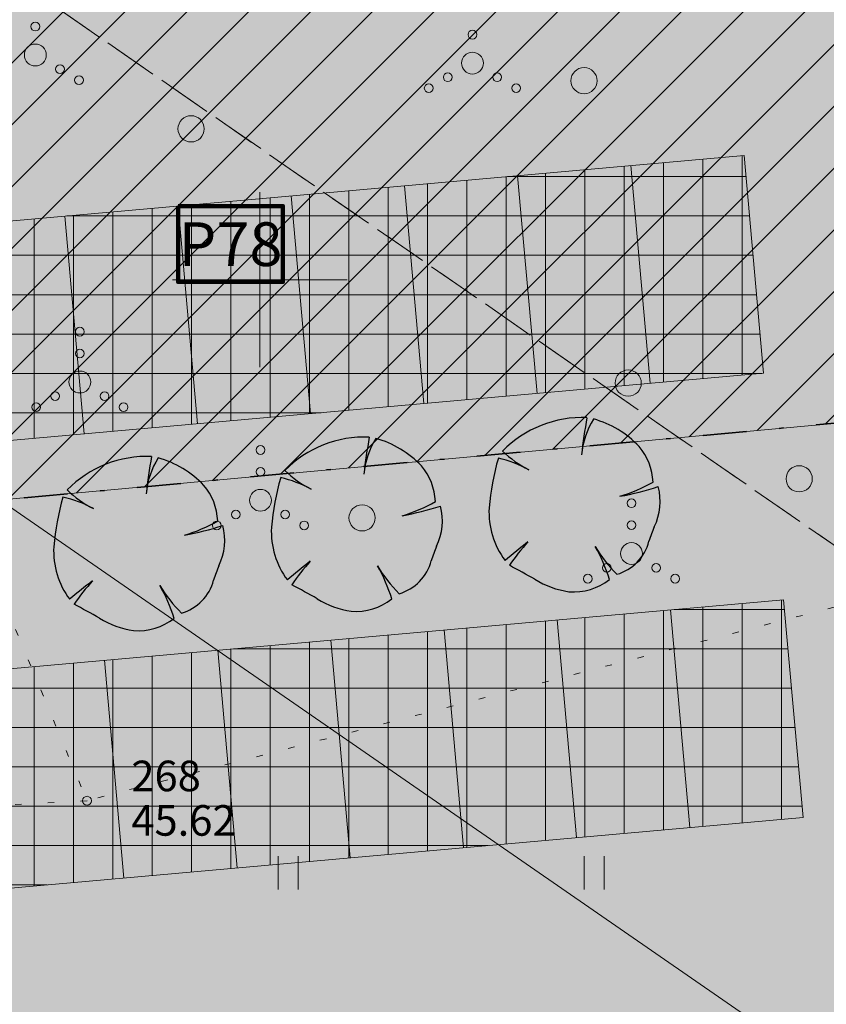
# Model space of a CAD drawing. Units: metres. Extents: x 555774 to 556358, y 6571691 to 6572060.
# Drawn here: x 556095 to 556113, y 6571783 to 6571806 of the extents above; entities that cross this region are included whole.
import ezdxf

# ---------------------------------------------------------------- set-up
doc = ezdxf.new("R2010")
doc.units = ezdxf.units.M
doc.header["$MEASUREMENT"] = 0
for name, pattern in [('Hoonestusala', [2.5, 1, -0.75, 0, -0.75]), ('K_lvik', [0.75, 0.15, -0.6]), ('Kriips', [1.5, 1, -0.5])]:
    doc.linetypes.add(name, pattern=pattern)
for name, color, linetype in [('2D Drafting - General.AR', 7, 'Continuous'), ('Annotation - Text.AR', 7, 'Continuous'), ('HALJASTUS', 7, 'Continuous'), ('Hoonestusala', 7, 'Continuous'), ('KORGUS-EH2000', 7, 'Continuous'), ('KPOHULIIN', 7, 'Continuous'), ('MOOTKORG-EH2000', 7, 'Continuous'), ('MOOTMPUNKT', 7, 'Continuous'), ('MOOTNR', 7, 'Continuous'), ('Tehnov_rkude piirangud', 7, 'Continuous'), ('Uued kinnistud', 7, 'Continuous'), ('Uus haljastus', 7, 'Continuous'), ('Uus hüdrant', 7, 'Continuous'), ('VORK', 7, 'Continuous')]:
    doc.layers.add(name, color=color, linetype=linetype)
doc.linetypes.add('Keskpinge_huliin', pattern='A,0,[16,OM0121_DPE_MadaraDPpĂµhijoonisdwg_2021-10-111.Shx,S=0.059524,R=0,X=0,Y=0],-7.5,0', length=7.5)
doc.linetypes.add('Ohuvöönd', pattern='A,0,[22,OM0121_DPE_MadaraDPpĂµhijoonisdwg_2021-10-111.Shx,S=0.02381,R=0,X=0,Y=0],-3.5,0', length=3.5)
doc.linetypes.add('Saastevöönd', pattern='A,0,[1,OM0121_DPE_MadaraDPpĂµhijoonisdwg_2021-10-111.Shx,S=0.02381,R=0,X=0,Y=0],-3.5,0', length=3.5)
pattern_1 = [(0, (556049.8366, 6572237.0572), (0, 0.9), []), (90, (556049.8366, 6572237.0572), (-0.9, 0), [])]
pattern_2 = [(45, (556049.8366, 6572237.0572), (-0.7071068, 0.7071068), [])]

msp = doc.modelspace()

# ---------------------------------------------------------------- hatches: boundary and pattern name
at = {"layer": '2D Drafting - General.AR', "linetype": 'Continuous', "lineweight": 0}
h = msp.add_hatch(color=7, dxfattribs=at)
h.paths.add_polyline_path([(556123.012, 6571811.436), (556051.347, 6571805.04), (556054.325, 6571771.672), (556066.975, 6571772.801), (556066.814, 6571774.594, -0.414214), (556068.629, 6571776.764), (556083.868, 6571778.124, -0.414214), (556086.038, 6571776.31), (556086.198, 6571774.517), (556087.153, 6571763.823), (556094.619, 6571764.534), (556093.668, 6571775.184), (556093.508, 6571776.977, -0.414214), (556095.323, 6571779.147), (556111.06, 6571780.551, -0.414214), (556113.23, 6571778.737), (556113.39, 6571776.944), (556120.86, 6571777.611), (556120.522, 6571781.396), (556118.549, 6571803.508), (556123.678, 6571803.966)])
h.paths.add_polyline_path([(556065.371, 6571788.521), (556111.985, 6571792.681), (556111.523, 6571797.861), (556064.908, 6571793.7)], flags=0)
h = msp.add_hatch(dxfattribs=at)
h.set_pattern_fill('Grid_90x90_0001', color=9, style=0, pattern_type=2)
h.set_pattern_definition(pattern_1)
h.paths.add_polyline_path([(556064.908, 6571793.7), (556111.523, 6571797.861), (556111.079, 6571802.841), (556064.464, 6571798.68)])
h = msp.add_hatch(dxfattribs=at)
h.set_pattern_fill('Grid_90x90_0001', color=9, style=0, pattern_type=2)
h.set_pattern_definition(pattern_1)
h.paths.add_polyline_path([(556065.371, 6571788.521), (556111.985, 6571792.681), (556112.43, 6571787.701), (556065.815, 6571783.541)])
at = {"layer": 'Hoonestusala', "linetype": 'Continuous', "lineweight": 9}
h = msp.add_hatch(dxfattribs=at)
h.set_pattern_fill('Block_Masonry_0001', color=21, style=0, pattern_type=2)
h.set_pattern_definition(pattern_2)
h.paths.add_polyline_path([(556191.584, 6571875.081), (556107.878, 6571838.519), (556126.423, 6571818.121), (556128.324, 6571798.11), (556130.448, 6571798.305), (556156.847, 6571799.568), (556216.859, 6571801.871), (556225.251, 6571831.198), (556245.339, 6571844.933), (556235.713, 6571866.968), (556220.795, 6571883.523), (556210.331, 6571900.527, -0.107409), (556208.955, 6571915.35), (556211.151, 6571922.854), (556202.524, 6571942.589), (556168.563, 6571927.744)])
h = msp.add_hatch(dxfattribs=at)
h.set_pattern_fill('Block_Masonry_0001', color=21, style=0, pattern_type=2)
h.set_pattern_definition(pattern_2)
h.paths.add_polyline_path([(556045.669, 6571883.882), (555983.205, 6571856.268, -0.261307), (556007.143, 6571813.59, -0.145771), (555998.992, 6571786.224), (556073.035, 6571793.029), (556120.337, 6571797.376), (556118.709, 6571814.713), (556049.784, 6571890.526)])
at = {"layer": 'Tehnov_rkude piirangud', "linetype": 'Continuous', "lineweight": 0}
h = msp.add_hatch(color=38, dxfattribs=at)
h.paths.add_polyline_path([(555839.78, 6571881.518), (555839.215, 6571881.207), (555840.998, 6571877.535), (555842.123, 6571877.026), (555847.614, 6571865.643), (555846.929, 6571865.321), (555847.975, 6571863.167), (555848.843, 6571863.576), (555850.643, 6571861.365), (555849.563, 6571859.896), (555850.551, 6571857.863), (555856.34, 6571845.94), (555858.726, 6571841.445), (555861.223, 6571836.742), (555861.42, 6571836.37), (555861.047, 6571836.188), (555859.86, 6571835.61), (555861.972, 6571833.727), (555864.716, 6571831.28), (555866.246, 6571829.916), (555873.479, 6571823.466), (555878.229, 6571824.635), (555883.104, 6571818.688), (555891.382, 6571811.339), (555899.218, 6571805.193), (555910.112, 6571796.843), (555920.61, 6571788.678), (555928.49, 6571782.401), (555929.698, 6571781.109), (555930.038, 6571780.11), (555929.679, 6571778.104), (555929.619, 6571777.865), (555932.481, 6571776.066), (555932.828, 6571775.848), (555934.001, 6571781.552), (555940.046, 6571783.053), (555939.519, 6571785.721), (555933.881, 6571784.532), (555933.69, 6571784.592), (555933.479, 6571784.701), (555909.956, 6571802.134), (555886.155, 6571820.475), (555882.308, 6571825.64), (555914.783, 6571833.637), (555933.368, 6571838.216), (555966.35, 6571853.19), (555968.652, 6571846.909), (555993.674, 6571853.071), (556054.433, 6571810.203), (556100.181, 6571778.573), (556074.566, 6571773.277), (556074.556, 6571773.067), (556071.403, 6571773.228), (556043.568, 6571771.12), (556024.125, 6571768.629), (556011.364, 6571767.219), (555994.122, 6571767.082), (555970.598, 6571767.685), (555970.715, 6571767.248), (555971.26, 6571765.211), (555994.129, 6571764.344), (556011.559, 6571764.777), (556024.473, 6571766.154), (556043.905, 6571768.674), (556071.383, 6571770.933), (556074.449, 6571770.745), (556074.347, 6571768.56), (556076.358, 6571768.749), (556076.45, 6571770.734), (556093.736, 6571774.158), (556103.609, 6571776.203), (556109.844, 6571771.892), (556137.21, 6571774.46), (556140.786, 6571774.604), (556134.046, 6571779.376), (556142.21, 6571779.5), (556164.375, 6571779.355), (556188.178, 6571778.633), (556211.986, 6571778.169), (556214.032, 6571777.989), (556214.427, 6571779.021), (556214.53, 6571779.29), (556214.715, 6571779.937), (556215.014, 6571780.977), (556211.515, 6571781.285), (556164.33, 6571782.334), (556130.062, 6571782.197), (556128.192, 6571783.521), (556065.885, 6571826.599), (556004.373, 6571869.999), (555997.749, 6571874.673), (555952.967, 6571863.644), (555910, 6571853.056), (555870.628, 6571843.361), (555870.762, 6571845.744), (555859.192, 6571867.118), (555860.28, 6571869.163), (555863.844, 6571870.51), (555867.802, 6571872.007), (555880.987, 6571878.85), (555883.871, 6571880.346), (555887.404, 6571882.174), (555891.638, 6571884.138), (555895.26, 6571885.738), (555904.231, 6571890.3), (555910.215, 6571893.174), (555911.498, 6571895.166), (555909.52, 6571896.342), (555908.633, 6571894.966), (555903.211, 6571892.362), (555894.274, 6571887.816), (555886.745, 6571884.408), (555878.947, 6571880.382), (555866.847, 6571874.103), (555863.252, 6571872.744), (555858.662, 6571871.01), (555856.534, 6571867.115), (555868.397, 6571845.197), (555868.374, 6571844.258), (555853.452, 6571862.403), (555853.384, 6571864.54), (555849.781, 6571875.002), (555849.992, 6571875.286, 0.16085), (555850.188, 6571875.882, 0.406458), (555849.215, 6571876.881), (555847.582, 6571876.925), (555844.71, 6571883.818), (555842.864, 6571883.049), (555844.174, 6571879.903), (555842.82, 6571882.92), (555839.94, 6571881.552), (555840.768, 6571879.834), (555840.687, 6571879.871)])
h.paths.add_polyline_path([(555851.277, 6571857.9), (555850.997, 6571858.471), (555851.947, 6571859.763), (555852.395, 6571859.213), (555855.993, 6571849.228), (555858.278, 6571842.666), (555855.833, 6571848.387)], flags=0)
h.paths.add_polyline_path([(555857.879, 6571849.896), (555856.208, 6571854.531), (555866.043, 6571842.454), (555860.725, 6571841.721)], flags=0)
h.paths.add_polyline_path([(555930.707, 6571782.959), (555931.427, 6571782.416), (555931.388, 6571782.231)], flags=0)
at = {"layer": 'Uued kinnistud', "linetype": 'Continuous', "lineweight": 140}
msp.add_hatch(color=46, dxfattribs=at).paths.add_polyline_path([(555962.22, 6571799.02), (555976.57, 6571804.36), (555979.92, 6571816.17), (555966.35, 6571853.19), (556042.92, 6571887.04), (556049.176, 6571897.14), (556122.567, 6571816.416), (556126.362, 6571775.976), (556029.334, 6571767.083), (556011.111, 6571765.419), (555971.371, 6571764.81)])
at = {"layer": 'Uus haljastus', "linetype": 'Continuous', "lineweight": 0}
for points in [[(556105.247, 6571794.781, 0.176271), (556105.611, 6571793.578, -0.009616), (556106.136, 6571794.003, 0.030984), (556105.712, 6571793.467, -0.00375), (556106.296, 6571793.147, 0.102387), (556107.075, 6571792.863, 0.189926), (556108, 6571793.142, 0.058172), (556107.674, 6571793.897, 0.060987), (556108.168, 6571793.262, 0.261493), (556108.904, 6571794.017, -0.023868), (556109.026, 6571794.347, 0.176093), (556109.118, 6571795.267, -0.033475), (556108.238, 6571795.047, 0.059133), (556108.999, 6571795.373, 0.165491), (556108.678, 6571796.185, 0.138163), (556107.634, 6571796.814, 0.1048), (556107.372, 6571796.086, -0.01602), (556107.485, 6571796.845, 0.21157), (556105.553, 6571796.08, 0.067145), (556106.088, 6571795.688, 0.060036), (556105.459, 6571795.918, 0.048896)], [(556100.267, 6571794.336, 0.176271), (556100.631, 6571793.134, -0.009616), (556101.155, 6571793.558, 0.030984), (556100.731, 6571793.023, -0.00375), (556101.316, 6571792.702, 0.102387), (556102.095, 6571792.418, 0.189926), (556103.019, 6571792.698, 0.058172), (556102.694, 6571793.453, 0.060987), (556103.188, 6571792.817, 0.261493), (556103.924, 6571793.573, -0.023868), (556104.046, 6571793.903, 0.176093), (556104.137, 6571794.822, -0.033475), (556103.258, 6571794.602, 0.059133), (556104.018, 6571794.928, 0.165491), (556103.698, 6571795.74, 0.138163), (556102.654, 6571796.369, 0.1048), (556102.391, 6571795.641, -0.01602), (556102.505, 6571796.4, 0.21157), (556100.573, 6571795.635, 0.067145), (556101.107, 6571795.244, 0.060036), (556100.478, 6571795.473, 0.048896)], [(556095.287, 6571793.892, 0.176271), (556095.651, 6571792.689, -0.009616), (556096.175, 6571793.114, 0.030984), (556095.751, 6571792.578, -0.00375), (556096.336, 6571792.258, 0.102387), (556097.114, 6571791.974, 0.189926), (556098.039, 6571792.253, 0.058172), (556097.713, 6571793.008, 0.060987), (556098.208, 6571792.373, 0.261493), (556098.944, 6571793.128, -0.023868), (556099.065, 6571793.458, 0.176093), (556099.157, 6571794.378, -0.033475), (556098.278, 6571794.158, 0.059133), (556099.038, 6571794.484, 0.165491), (556098.718, 6571795.296, 0.138163), (556097.674, 6571795.925, 0.1048), (556097.411, 6571795.197, -0.01602), (556097.525, 6571795.956, 0.21157), (556095.593, 6571795.191, 0.067145), (556096.127, 6571794.799, 0.060036), (556095.498, 6571795.029, 0.048896)]]:
    msp.add_hatch(color=63, dxfattribs=at).paths.add_polyline_path(points)

# ---------------------------------------------------------------- linework, layer by layer
at = {"layer": '2D Drafting - General.AR', "color": 7, "linetype": 'Saastevöönd', "lineweight": 18}
msp.add_lwpolyline([(555924.909, 6571799.568), (555936.19, 6571799.568), (555947.471, 6571797.933), (555963.167, 6571791.721), (555976.147, 6571788.655, 0.061811), (555998.318, 6571786.162), (556073.035, 6571793.029), (556130.448, 6571798.305), (556156.847, 6571799.568), (556219.168, 6571801.959), (556273.773, 6571801.959), (556258.634, 6571838.32), (556255.231, 6571846.493), (556244.431, 6571857.293), (556220.795, 6571883.523), (556210.331, 6571900.527, -0.107409), (556208.955, 6571915.35), (556212.13, 6571926.196), (556214.22, 6571930.942), (556199.704, 6571960.268), (556184.99, 6571993.425), (556163.39, 6572042.095), (556159.446, 6572052)], format="xyb", dxfattribs=at)
at = {"layer": '2D Drafting - General.AR', "color": 7, "linetype": 'Continuous', "lineweight": 9, "flags": 128}
for points in [[(556064.908, 6571793.7), (556111.523, 6571797.861), (556111.079, 6571802.841), (556064.464, 6571798.68)], [(556065.371, 6571788.521), (556111.985, 6571792.681), (556112.43, 6571787.701), (556065.815, 6571783.541)]]:
    msp.add_lwpolyline(points, close=True, dxfattribs=at)
at = {"layer": '2D Drafting - General.AR', "color": 7, "linetype": 'Continuous', "lineweight": 0}
for points in [[(556111.523, 6571797.861), (556111.079, 6571802.841)], [(556108.933, 6571797.63), (556108.489, 6571802.61)], [(556106.344, 6571797.399), (556105.899, 6571802.379)], [(556103.754, 6571797.167), (556103.309, 6571802.148)], [(556101.164, 6571796.936), (556100.72, 6571801.917)], [(556098.575, 6571796.705), (556098.13, 6571801.685)], [(556095.985, 6571796.474), (556095.54, 6571801.454)], [(556111.985, 6571792.681), (556112.43, 6571787.701)], [(556109.396, 6571792.45), (556109.84, 6571787.47)], [(556106.806, 6571792.219), (556107.25, 6571787.239)], [(556104.216, 6571791.988), (556104.661, 6571787.008)], [(556101.627, 6571791.757), (556102.071, 6571786.777)], [(556099.037, 6571791.526), (556099.481, 6571786.546)], [(556096.447, 6571791.295), (556096.892, 6571786.314)]]:
    msp.add_lwpolyline(points, dxfattribs=at)
at = {"layer": 'Annotation - Text.AR', "color": 126, "linetype": 'Continuous', "lineweight": 200, "flags": 128}
msp.add_lwpolyline([(556098.13, 6571801.685), (556100.53, 6571801.685), (556100.53, 6571799.95), (556098.13, 6571799.95)], close=True, dxfattribs=at)
at = {"layer": 'HALJASTUS', "color": 83, "linetype": 'Continuous', "lineweight": 18}
for p, q in [((556100.423, 6571786.811), (556100.423, 6571786.049)), ((556100.879, 6571786.811), (556100.879, 6571786.049)), ((556107.423, 6571786.811), (556107.423, 6571786.049)), ((556107.879, 6571786.811), (556107.879, 6571786.049))]:
    msp.add_line(p, q, dxfattribs=at)
at = {"layer": 'HALJASTUS', "color": 83, "linetype": 'K_lvik', "lineweight": 18, "flags": 128}
msp.add_lwpolyline([(556072.482, 6571931.807), (556091.921, 6571937.144), (556109.545, 6571944.46), (556125.995, 6571952.15), (556134.595, 6571957.959), (556146.641, 6571964.132), (556161.815, 6571970.288), (556198.92, 6571925.37), (556212.706, 6571894.7), (556229.631, 6571864.851), (556243.604, 6571835.3), (556249.753, 6571824.956), (556234.464, 6571799.012), (556226.989, 6571795.457), (556214.783, 6571796.038), (556207.7, 6571788.951), (556201.336, 6571786.571), (556177.548, 6571793.275), (556165.903, 6571791.767), (556146.17, 6571793.178), (556138.173, 6571805.162), (556125.78, 6571796.73), (556113.696, 6571792.655), (556096.048, 6571788.083), (556050.443, 6571897.309), (556052.504, 6571905.341), (556055.19, 6571912.448), (556061.642, 6571922.421)], close=True, dxfattribs=at)
msp.add_lwpolyline([(556096.048, 6571788.083), (556038.748, 6571785.019), (556042.633, 6571833.55), (556068.046, 6571855.149)], dxfattribs=at)
at = {"layer": 'HALJASTUS', "color": 83, "linetype": 'Continuous', "lineweight": 18}
for centre, radius in [((556094.865, 6571805.79), 0.1), ((556104.865, 6571805.605), 0.1), ((556094.865, 6571805.14), 0.25), ((556104.865, 6571804.955), 0.25), ((556095.43, 6571804.815), 0.1), ((556104.3, 6571804.63), 0.1), ((556105.43, 6571804.63), 0.1), ((556107.419, 6571804.552), 0.3), ((556095.865, 6571804.565), 0.1), ((556103.865, 6571804.38), 0.1), ((556105.865, 6571804.38), 0.1), ((556098.429, 6571803.451), 0.3), ((556095.885, 6571798.811), 0.1), ((556095.885, 6571798.311), 0.1), ((556095.885, 6571797.661), 0.25), ((556108.429, 6571797.635), 0.3), ((556095.32, 6571797.336), 0.1), ((556096.45, 6571797.336), 0.1), ((556094.885, 6571797.086), 0.1), ((556096.885, 6571797.086), 0.1), ((556100.016, 6571796.105), 0.1), ((556112.341, 6571795.446), 0.3), ((556100.016, 6571795.605), 0.1), ((556100.016, 6571794.955), 0.25), ((556102.341, 6571794.552), 0.3), ((556108.504, 6571794.886), 0.1), ((556099.451, 6571794.63), 0.1), ((556100.581, 6571794.63), 0.1), ((556099.016, 6571794.38), 0.1), ((556101.016, 6571794.38), 0.1), ((556108.504, 6571794.386), 0.1), ((556108.504, 6571793.736), 0.25), ((556107.939, 6571793.411), 0.1), ((556109.069, 6571793.411), 0.1), ((556107.504, 6571793.161), 0.1), ((556109.504, 6571793.161), 0.1)]:
    msp.add_circle(centre, radius, dxfattribs=at)
at = {"layer": 'Hoonestusala', "color": 20, "linetype": 'Hoonestusala', "lineweight": 35, "flags": 128}
msp.add_lwpolyline([(556045.669, 6571883.882), (555983.205, 6571856.268, -0.261307), (556007.143, 6571813.59, -0.145771), (555998.992, 6571786.224), (556073.035, 6571793.029), (556120.337, 6571797.376), (556118.709, 6571814.713), (556049.784, 6571890.526)], format="xyb", close=True, dxfattribs=at)
at = {"layer": 'KORGUS-EH2000', "color": 7, "linetype": 'Continuous', "lineweight": 0}
msp.add_circle((556096.048, 6571788.083), 0.1, dxfattribs=at)
at = {"layer": 'KPOHULIIN', "color": 7, "linetype": 'Keskpinge_huliin', "lineweight": 0, "flags": 128}
msp.add_lwpolyline([(556122.459, 6571775.327), (556060.159, 6571818.401), (555995.711, 6571863.872)], dxfattribs=at)
at = {"layer": 'MOOTMPUNKT', "color": 7, "linetype": 'Continuous', "lineweight": 0}
msp.add_circle((556096.048, 6571788.083), 0.1, dxfattribs=at)
at = {"layer": 'Tehnov_rkude piirangud', "color": 32, "linetype": 'Kriips', "lineweight": 13}
for points in [[(556215.014, 6571780.977), (556211.515, 6571781.285), (556164.33, 6571782.334), (556130.062, 6571782.197), (556128.192, 6571783.521), (556065.885, 6571826.599), (555997.749, 6571874.673), (555952.967, 6571863.644), (555910, 6571853.056), (555870.628, 6571843.361), (555870.762, 6571845.744), (555859.192, 6571867.118), (555860.28, 6571869.163), (555863.844, 6571870.51), (555867.802, 6571872.007), (555880.987, 6571878.85), (555883.871, 6571880.346), (555887.404, 6571882.174), (555891.638, 6571884.138), (555895.26, 6571885.738), (555904.231, 6571890.3), (555910.215, 6571893.174), (555911.498, 6571895.166)], [(555911.498, 6571895.166), (555910.215, 6571893.174), (555904.231, 6571890.3), (555895.26, 6571885.738), (555891.638, 6571884.138), (555887.404, 6571882.174), (555883.871, 6571880.346), (555880.987, 6571878.85), (555867.802, 6571872.007), (555863.844, 6571870.51), (555860.28, 6571869.163), (555859.192, 6571867.118), (555870.762, 6571845.744), (555870.628, 6571843.361), (555910, 6571853.056), (555952.967, 6571863.644), (555997.749, 6571874.673), (556004.373, 6571869.999), (556065.885, 6571826.599), (556128.192, 6571783.521), (556130.062, 6571782.197), (556164.33, 6571782.334), (556211.515, 6571781.285), (556215.014, 6571780.977)]]:
    msp.add_lwpolyline(points, dxfattribs=at)
at = {"layer": 'Uus haljastus', "color": 93, "linetype": 'Continuous', "lineweight": 25}
for centre, radius, start, end in [((556107.382, 6571794.282), 2.565, 87.7038, 135.4874), ((556119.269, 6571794.693), 11.978, 169.6537, 173.7651), ((556109.22, 6571795.83), 1.866, 148.201, 174.9578), ((556107.04, 6571794.646), 2.248, 43.1971, 74.6625), ((556102.402, 6571793.837), 2.565, 87.7038, 135.4874), ((556114.289, 6571794.249), 11.978, 169.6537, 173.7651), ((556104.24, 6571795.386), 1.866, 148.201, 174.9578), ((556102.059, 6571794.201), 2.248, 43.1971, 74.6625), ((556107.645, 6571795.308), 1.355, 2.7308, 40.3178), ((556097.422, 6571793.393), 2.565, 87.7038, 135.4874), ((556109.308, 6571793.804), 11.978, 169.6537, 173.7651), ((556107.272, 6571797.865), 2.478, 226.083, 243.1759), ((556099.26, 6571794.941), 1.866, 148.201, 174.9578), ((556097.079, 6571793.757), 2.248, 43.1971, 74.6625), ((556102.665, 6571794.864), 1.355, 2.7308, 40.3178), ((556111.154, 6571794.271), 5.929, 163.8748, 175.0721), ((556104.821, 6571793.194), 2.798, 61.5472, 76.8198), ((556102.292, 6571797.42), 2.478, 226.083, 243.1759), ((556097.685, 6571794.419), 1.355, 2.7308, 40.3178), ((556106.174, 6571793.827), 5.929, 163.8748, 175.0721), ((556099.84, 6571792.749), 2.798, 61.5472, 76.8198), ((556107.245, 6571798.412), 3.509, 286.4462, 299.9827), ((556097.311, 6571796.976), 2.478, 226.083, 243.1759), ((556107.036, 6571801.715), 6.776, 280.2246, 287.8936), ((556107.807, 6571794.933), 1.353, 334.319, 14.2669), ((556101.194, 6571793.382), 5.929, 163.8748, 175.0721), ((556094.86, 6571792.305), 2.798, 61.5472, 76.8198), ((556102.265, 6571797.967), 3.509, 286.4462, 299.9827), ((556102.055, 6571801.271), 6.776, 280.2246, 287.8936), ((556102.826, 6571794.489), 1.353, 334.319, 14.2669), ((556107.081, 6571794.68), 1.837, 176.8614, 216.849), ((556097.285, 6571797.523), 3.509, 286.4462, 299.9827), ((556097.075, 6571800.826), 6.776, 280.2246, 287.8936), ((556097.846, 6571794.044), 1.353, 334.319, 14.2669), ((556102.101, 6571794.235), 1.837, 176.8614, 216.849), ((556112.418, 6571792.91), 3.684, 157.0402, 162.5092), ((556116.912, 6571780.165), 17.539, 127.9083, 130.1121), ((556110.241, 6571790.317), 5.518, 138.0797, 145.1786), ((556107.863, 6571794.295), 1.078, 286.4227, 345.04), ((556097.121, 6571793.791), 1.837, 176.8614, 216.849), ((556107.437, 6571792.466), 3.684, 157.0402, 162.5092), ((556110.515, 6571795.597), 3.311, 210.8951, 224.8549), ((556104.603, 6571792.124), 3.546, 16.6807, 29.9976), ((556111.931, 6571779.72), 17.539, 127.9083, 130.1121), ((556105.261, 6571789.872), 5.518, 138.0797, 145.1786), ((556102.883, 6571793.851), 1.078, 286.4227, 345.04), ((556084.628, 6571754.345), 44.442, 60.8198, 61.6791), ((556102.457, 6571792.021), 3.684, 157.0402, 162.5092), ((556105.535, 6571795.153), 3.311, 210.8951, 224.8549), ((556099.622, 6571791.68), 3.546, 16.6807, 29.9976), ((556106.951, 6571779.276), 17.539, 127.9083, 130.1121), ((556100.281, 6571789.428), 5.518, 138.0797, 145.1786), ((556097.903, 6571793.406), 1.078, 286.4227, 345.04), ((556079.648, 6571753.9), 44.442, 60.8198, 61.6791), ((556107.371, 6571794.887), 2.046, 238.2841, 261.668), ((556107.183, 6571794.176), 1.317, 265.2902, 308.3056), ((556100.555, 6571794.708), 3.311, 210.8951, 224.8549), ((556094.642, 6571791.235), 3.546, 16.6807, 29.9976), ((556074.667, 6571753.456), 44.442, 60.8198, 61.6791), ((556102.391, 6571794.442), 2.046, 238.2841, 261.668), ((556102.203, 6571793.731), 1.317, 265.2902, 308.3056), ((556097.411, 6571793.998), 2.046, 238.2841, 261.668), ((556097.223, 6571793.287), 1.317, 265.2902, 308.3056)]:
    msp.add_arc(centre, radius, start, end, dxfattribs=at)
at = {"layer": 'Uus hüdrant', "color": 171, "linetype": 'Ohuvöönd', "lineweight": 25}
msp.add_circle((556105.117, 6571857.905), 100, dxfattribs=at)
at = {"layer": 'VORK', "color": 7, "linetype": 'Continuous', "lineweight": 0}
for p, q in [((556100, 6571802), (556100, 6571798)), ((556098, 6571800), (556102, 6571800))]:
    msp.add_line(p, q, dxfattribs=at)

# ---------------------------------------------------------------- texts
at = {"layer": 'Annotation - Text.AR', "color": 1, "linetype": 'Continuous', "lineweight": 0, "insert": (556099.33, 6571801.313), "char_height": 1, "attachment_point": 2}
msp.add_mtext('{\\A1;P78}', dxfattribs=at)
at = {"layer": 'KORGUS-EH2000', "color": 7, "linetype": 'Continuous', "lineweight": 0, "insert": (556096.848, 6571787.982), "char_height": 0.7, "attachment_point": 1}
msp.add_mtext('{\\A1; 45.62 }', dxfattribs=at)
at = {"layer": 'MOOTKORG-EH2000', "color": 5, "linetype": 'Continuous', "lineweight": 50, "insert": (556096.848, 6571787.982), "char_height": 0.7, "attachment_point": 1}
msp.add_mtext('{\\A1; 45.62}', dxfattribs=at)
at = {"layer": 'MOOTNR', "color": 7, "linetype": 'Continuous', "lineweight": 0, "insert": (556096.848, 6571788.299), "char_height": 0.7, "attachment_point": 7}
msp.add_mtext('{\\A1; 268}', dxfattribs=at)

doc.saveas('drawing.dxf')
